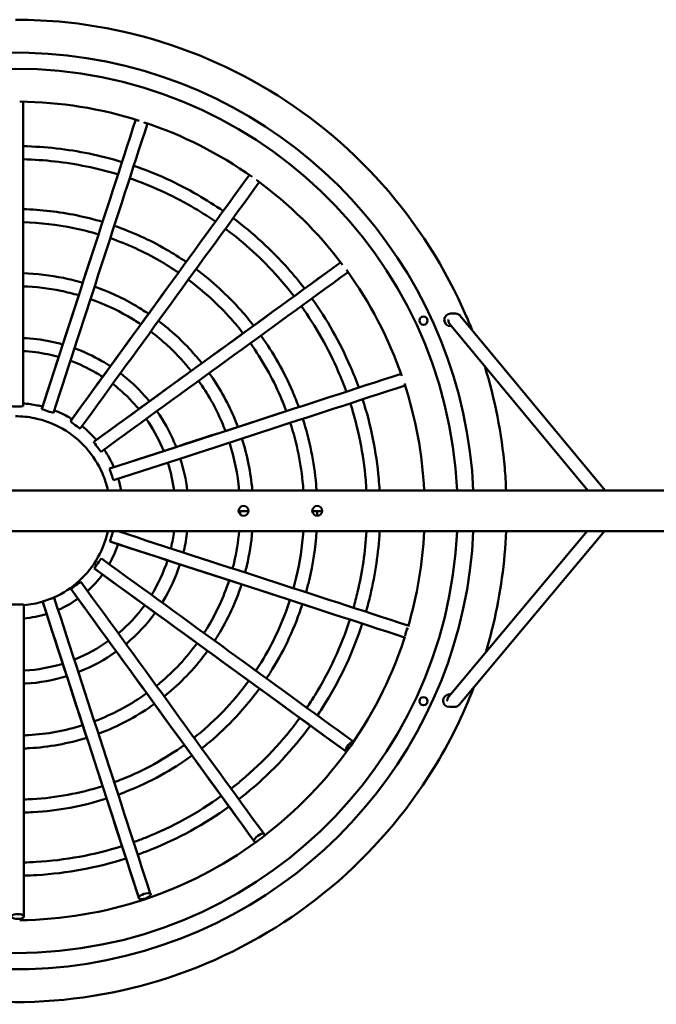
# Model space of a CAD drawing. Units: millimetres. Extents: x -4408 to 6296, y -3492 to 5414.
# Drawn here: x -1306 to -528, y -454 to 748 of the extents above; entities that cross this region are included whole.
import ezdxf

# ---------------------------------------------------------------- set-up
doc = ezdxf.new("R2010")
doc.units = ezdxf.units.MM
doc.layers.add('Visible (ISO)', color=7, linetype='Continuous', lineweight=50)

msp = doc.modelspace()

# ---------------------------------------------------------------- linework, layer by layer
at = {"layer": 'Visible (ISO)'}
for p, q in [((-779.6, 389.4), (-774.2, 389.4)), ((-773.2, 389.4), (-774.2, 389.4)), ((-774.2, 389.4), (-774.2, 389.4)), ((-590.8, 173.5), (-767.8, 386.8)), ((-611.9, 173.5), (-780.4, 376.7)), ((-779.1, 374), (-779.1, 374)), ((-779.1, 374), (-778.2, 374)), ((-1279, 273.1), (-1279.1, 272.9)), ((-1244, 258.1), (-1244.1, 257.9)), ((-1215.3, 233), (-1215.5, 232.8)), ((-1195.8, 200.2), (-1196.1, 200.1)), ((143, 173.5), (-2715.1, 173.5)), ((-1026.5, 148.1), (-1038.5, 148.1)), ((-936.5, 148.1), (-948.5, 148.1)), ((-2715, 123.5), (142.4, 123.5)), ((-781.8, -78.1), (-612.5, 123.5)), ((-769.2, -88.4), (-591.3, 123.5)), ((-1195.8, 111), (-1195.5, 110.9)), ((-1215, 78.2), (-1214.7, 78)), ((-1243.3, 52.9), (-1243.2, 52.6)), ((-1278.1, 37.6), (-1278, 37.3)), ((-779.5, -75.5), (-780.4, -75.5)), ((-781, -90.9), (-780, -90.9)), ((-781, -90.9), (-775.5, -90.9)), ((-775.5, -90.9), (-774.6, -90.9)), ((-774.6, -90.9), (-774.6, -90.9)), ((-898.8, -133), (-898.2, -133.4)), ((-906.8, -145.7), (-907.6, -145.1)), ((-1007.9, -245.6), (-1006.7, -247.2)), ((-1018.9, -256), (-1020, -254.4)), ((-1160.1, -325.5), (-1160.7, -323.6)), ((-1146.4, -319), (-1145.8, -320.9)), ((-1300.9, -346), (-1300.9, -348))]:
    msp.add_line(p, q, dxfattribs=at)
for centre in [(-1032.5, 148.5), (-942.5, 148.5)]:
    msp.add_circle(centre, 6, dxfattribs=at)
for centre, major_axis, ratio, start_param, end_param in [((-1311.1, 148.4), (0, 559.9), 1, 4.757141, 7.411856), ((-1311.1, 148.4), (0, 540.1), 1, 4.758791, 7.807579), ((-1301.2, 210.5), (0, -1247.2), 0.00057, 4.353684, 4.659609), ((-1298.7, 210.3), (-385.4, -1186.2), 0.000542, 4.35416, 4.659785), ((-1298.7, 210.3), (-387.1, -1191.5), 0.000542, 4.355823, 4.659785), ((-1284.4, 205.6), (-385.4, -1186.2), 0.000542, 4.354149, 4.659785), ((-1282.1, 204.6), (-733.1, -1009), 0.000461, 4.354085, 4.659944), ((-1282.1, 204.6), (-736.4, -1013.5), 0.000461, 4.355748, 4.659944), ((-1270, 195.8), (-733.1, -1009), 0.000461, 4.354019, 4.659944), ((-1268.1, 194.1), (-1009, -733.1), 0.000335, 4.35342, 4.66007), ((-1268.1, 194.1), (-1013.5, -736.4), 0.000335, 4.355087, 4.66007), ((-1259.2, 182), (-1009, -733.1), 0.000335, 4.353304, 4.66007), ((-812.6, 380.9), (0, -5), 1, 0, 3.140453), ((-779.6, 381.9), (7.73, -0.02), 0.970296, 1.570803, 3.141593), ((-779.1, 382), (8.24, -0.02), 0.970296, 3.158518, 4.712389), ((-1258, 179.8), (-1186.2, -385.4), 0.000176, 4.352228, 4.660151), ((-1258, 179.8), (-1191.5, -387.1), 0.000176, 4.353901, 4.660151), ((-1253.3, 165.5), (-1186.2, -385.4), 0.000176, 4.352071, 4.660151), ((-1309.4, 276.5), (-8, 0), 0.052756, 0.355992, 2.786742), ((-1271.9, 270.7), (-7.61, 2.47), 0.05258, 0.355964, 2.786714), ((-1238, 253.6), (-6.47, 4.7), 0.052421, 0.355883, 2.786633), ((-1211, 226.8), (-4.7, 6.47), 0.052296, 0.355757, 2.786507), ((-1193.6, 193.1), (-2.47, 7.61), 0.052215, 0.355598, 2.786348), ((-1311.1, 148.4), (0, -540.1), 1, 4.758604, 7.807767), ((-1311.1, 148.4), (0, -559.9), 1, 5.155925, 7.80941), ((-1193.3, 118), (-2.47, -7.61), 0.052215, 3.929539, 5.927588), ((-1253, 145.6), (-1186.2, 385.4), 0.000176, 1.627506, 1.934434), ((-1257.7, 131.3), (-1186.2, 385.4), 0.000176, 1.623035, 1.934627), ((-1257.7, 131.3), (-1191.5, 387.1), 0.000176, 1.623035, 1.932936), ((-1210.4, 84.1), (4.7, 6.47), 0.052296, 0.355086, 2.785836), ((-1258.7, 129), (-1009, 733.1), 0.000335, 1.623116, 1.935699), ((-1267.5, 116.8), (-1009, 733.1), 0.000335, 1.623116, 1.935699), ((-1267.5, 116.8), (-1013.5, 736.4), 0.000335, 1.623116, 1.934867), ((-1237.2, 57.2), (6.47, 4.7), 0.052421, 0.354959, 2.78571), ((-1269.2, 114.9), (-733.1, 1009), 0.000461, 1.623242, 1.935826), ((-1281.3, 106.1), (-733.1, 1009), 0.000461, 1.623242, 1.935826), ((-1281.3, 106.1), (-736.4, 1013.5), 0.000461, 1.623242, 1.935826), ((-1270.9, 39.8), (7.61, 2.47), 0.05258, 0.354878, 2.785629), ((-1297.7, 100.2), (-385.4, 1186.2), 0.000542, 1.623401, 1.935984), ((-1297.7, 100.2), (-387.1, 1191.5), 0.000542, 1.623401, 1.935984), ((-1283.5, 104.8), (-385.4, 1186.2), 0.000542, 1.623401, 1.935984), ((-1308.4, 33.7), (8, 0), 0.052756, 0.35485, 2.785601), ((-1300.2, 99.6), (0, 1247.2), 0.00057, 1.623577, 1.936161), ((-831.2, 0.4), (2.47, 7.61), 0.356783, 0.923505, 2.293796), ((-812.6, -84), (0, -5), 1, 0, 3.140453), ((-780.5, -83.5), (-8.24, 0.02), 0.970296, 4.712396, 6.26626), ((-781, -83.4), (-7.73, 0.02), 0.970296, 0, 1.570796), ((-902.4, -139.6), (-4.7, -6.47), 0.356859, 3.496655, 5.927406), ((-1013.4, -250.8), (-6.47, -4.7), 0.356977, 3.49652, 5.927271), ((-1013.4, -250.8), (6.47, 4.7), 0.356977, 5.586209, 5.927271), ((-1013.4, -250.8), (-6.47, -4.7), 0.356977, 0.354928, 0.767802), ((-1153.3, -322.2), (-7.61, -2.47), 0.357125, 3.496434, 5.927184), ((-1153.3, -322.2), (7.61, 2.47), 0.357125, 3.496434, 5.927184), ((-1308.4, -347), (-8, 0), 0.357289, 3.496404, 5.927154), ((-1308.4, -347), (8, 0), 0.357289, 3.496404, 5.927154)]:
    msp.add_ellipse(centre, major_axis=major_axis, ratio=ratio, start_param=start_param, end_param=end_param, dxfattribs=at)
for centre in [(-812.6, 380.9), (-812.6, -84)]:
    msp.add_ellipse(centre, major_axis=(0, 5), ratio=1, dxfattribs=at)
for points, knots in [([(-753.3, 369.3), (-755.5, 375), (-757.9, 380.7), (-785.7, 445.1), (-820.5, 499.7), (-905.6, 595.3), (-955.9, 636.2), (-1066.8, 700.2), (-1127.4, 723.2), (-1229.9, 744.3), (-1270.5, 748.4), (-1311.1, 748.4)], [5.089343, 5.089343, 5.089343, 5.089343, 5.12, 5.12, 5.44, 5.44, 5.76, 5.76, 6.08, 6.08, 6.283185, 6.283185, 6.283185, 6.283185]), ([(-1022, 556.4), (-1062.3, 585), (-1106.9, 607.5), (-1153.9, 623.1), (-1154, 623.1), (-1154.1, 623.1)], [5.6666473, 5.6666473, 5.6666473, 5.6666473, 5.9630259, 5.9630259, 5.9636675, 5.9636675, 5.9636675, 5.9636675]), ([(-1181, 574.6), (-1194.2, 578.6), (-1207.7, 582.1), (-1247.8, 590.3), (-1274.8, 593.4), (-1301.9, 593.9)], [5.986739, 5.986739, 5.986739, 5.986739, 6.08, 6.08, 6.2623798, 6.2623798, 6.2623798, 6.2623798]), ([(-1185.9, 559.4), (-1198.6, 563.2), (-1211.5, 566.5), (-1249.9, 574.4), (-1275.9, 577.4), (-1301.9, 577.9)], [5.9874052, 5.9874052, 5.9874052, 5.9874052, 6.08, 6.08, 6.2616114, 6.2616114, 6.2616114, 6.2616114]), ([(-1057.5, 514.8), (-1067.5, 521.7), (-1077.9, 528.3), (-1113.4, 548.8), (-1139.6, 560.7), (-1166.7, 570)], [5.6774489, 5.6774489, 5.6774489, 5.6774489, 5.76, 5.76, 5.9530664, 5.9530664, 5.9530664, 5.9530664]), ([(-1066.9, 501.8), (-1076.5, 508.5), (-1086.4, 514.7), (-1120.4, 534.3), (-1145.6, 545.8), (-1171.7, 554.8)], [5.6782955, 5.6782955, 5.6782955, 5.6782955, 5.76, 5.76, 5.9524783, 5.9524783, 5.9524783, 5.9524783]), ([(-911.7, 449.2), (-941.3, 488.5), (-976.7, 523.4), (-1016.5, 552.4), (-1016.6, 552.5), (-1016.6, 552.5)], [5.3577196, 5.3577196, 5.3577196, 5.3577196, 5.6528667, 5.6528667, 5.6533009, 5.6533009, 5.6533009, 5.6533009]), ([(-1204.8, 501.4), (-1215.3, 504.6), (-1226, 507.3), (-1258.2, 513.9), (-1280, 516.4), (-1301.9, 517)], [5.9904369, 5.9904369, 5.9904369, 5.9904369, 6.08, 6.08, 6.2580367, 6.2580367, 6.2580367, 6.2580367]), ([(-957.9, 420), (-964.4, 428.5), (-971.3, 436.8), (-998.5, 467.4), (-1021, 487.9), (-1045.3, 506)], [5.3677062, 5.3677062, 5.3677062, 5.3677062, 5.44, 5.44, 5.6437767, 5.6437767, 5.6437767, 5.6437767]), ([(-1209.7, 486.2), (-1219.7, 489.2), (-1229.8, 491.7), (-1260.4, 498), (-1281.1, 500.4), (-1301.9, 501)], [5.9914145, 5.9914145, 5.9914145, 5.9914145, 6.08, 6.08, 6.2569018, 6.2569018, 6.2569018, 6.2569018]), ([(-1102.7, 452.5), (-1110.6, 457.9), (-1118.7, 463), (-1147.2, 479.4), (-1168.5, 489.2), (-1190.5, 496.8)], [5.6821636, 5.6821636, 5.6821636, 5.6821636, 5.76, 5.76, 5.9497352, 5.9497352, 5.9497352, 5.9497352]), ([(-1112.1, 439.5), (-1119.6, 444.6), (-1127.2, 449.4), (-1154.2, 465), (-1174.5, 474.3), (-1195.5, 481.6)], [5.6834076, 5.6834076, 5.6834076, 5.6834076, 5.76, 5.76, 5.9488658, 5.9488658, 5.9488658, 5.9488658]), ([(-970.8, 410.6), (-977.1, 418.7), (-983.6, 426.5), (-1009.7, 455.9), (-1031.3, 475.7), (-1054.7, 493.1)], [5.3687159, 5.3687159, 5.3687159, 5.3687159, 5.44, 5.44, 5.6433691, 5.6433691, 5.6433691, 5.6433691]), ([(-1229, 427), (-1236.7, 429.3), (-1244.6, 431.3), (-1268.8, 436.3), (-1285.3, 438.2), (-1301.9, 438.8)], [5.996202, 5.996202, 5.996202, 5.996202, 6.08, 6.08, 6.2512654, 6.2512654, 6.2512654, 6.2512654]), ([(-1020.2, 374.7), (-1025.2, 381.2), (-1030.4, 387.5), (-1052.4, 412.1), (-1070.7, 428.9), (-1090.5, 443.8)], [5.3733435, 5.3733435, 5.3733435, 5.3733435, 5.44, 5.44, 5.6414622, 5.6414622, 5.6414622, 5.6414622]), ([(-1233.9, 411.8), (-1241.1, 413.9), (-1248.4, 415.7), (-1271, 420.4), (-1286.4, 422.2), (-1301.9, 422.7)], [5.9977924, 5.9977924, 5.9977924, 5.9977924, 6.08, 6.08, 6.2494098, 6.2494098, 6.2494098, 6.2494098]), ([(-1148.7, 389.2), (-1154.4, 393), (-1160.1, 396.6), (-1181.5, 409), (-1197.8, 416.5), (-1214.7, 422.4)], [5.6895145, 5.6895145, 5.6895145, 5.6895145, 5.76, 5.76, 5.9445417, 5.9445417, 5.9445417, 5.9445417]), ([(-1033.1, 365.3), (-1037.8, 371.4), (-1042.7, 377.3), (-1063.5, 400.6), (-1081, 416.7), (-1099.9, 430.8)], [5.3748285, 5.3748285, 5.3748285, 5.3748285, 5.44, 5.44, 5.6408591, 5.6408591, 5.6408591, 5.6408591]), ([(-1158.1, 376.3), (-1163.3, 379.7), (-1168.6, 383.1), (-1188.6, 394.6), (-1203.8, 401.6), (-1219.6, 407.2)], [5.6915401, 5.6915401, 5.6915401, 5.6915401, 5.76, 5.76, 5.9431197, 5.9431197, 5.9431197, 5.9431197]), ([(-907, 294.1), (-910, 302.4), (-913.3, 310.6), (-928.9, 346.8), (-944.1, 373.6), (-961.9, 398.5)], [5.0582182, 5.0582182, 5.0582182, 5.0582182, 5.12, 5.12, 5.3337899, 5.3337899, 5.3337899, 5.3337899]), ([(-891.8, 299), (-894.9, 307.8), (-898.4, 316.5), (-914.7, 354.3), (-930.4, 382.1), (-948.9, 407.9)], [5.0570787, 5.0570787, 5.0570787, 5.0570787, 5.12, 5.12, 5.3340345, 5.3340345, 5.3340345, 5.3340345]), ([(-773.2, 389.4), (-772.4, 389.4), (-771.6, 389.2), (-770.2, 388.7), (-769.5, 388.3), (-768.5, 387.6), (-768.2, 387.3), (-768, 387)], [0, 0, 0, 0, 0.2376829, 0.2376829, 0.4775709, 0.4775709, 0.6026014, 0.6026014, 0.6026014, 0.6026014]), ([(-1083.5, 328.8), (-1087, 333.1), (-1090.6, 337.4), (-1107, 355.9), (-1121.2, 369), (-1136.5, 380.5)], [5.3821335, 5.3821335, 5.3821335, 5.3821335, 5.44, 5.44, 5.6378538, 5.6378538, 5.6378538, 5.6378538]), ([(-780.4, 376.7), (-780.6, 376.8), (-780.7, 377), (-781.1, 377.5), (-781.4, 378), (-781.8, 379.1), (-782, 379.7), (-782.1, 380.5), (-782.2, 380.9), (-782.2, 381.4), (-782.2, 381.5), (-782.2, 381.7), (-782.2, 381.7), (-782.2, 381.8), (-782.2, 381.8), (-782.2, 381.8), (-782.2, 381.9), (-782.1, 381.9), (-782.1, 381.9), (-782.1, 381.9)], [-16.9332055, -16.9332055, -16.9332055, -16.9332055, -16.8777778, -16.8777778, -16.7148835, -16.7148835, -16.5519891, -16.5519891, -16.4462169, -16.4462169, -16.4132117, -16.4132117, -16.3995106, -16.3995106, -16.3891004, -16.3891004, -16.3786902, -16.3786902, -16.3578698, -16.3578698, -16.3578698, -16.3578698]), ([(-1096.4, 319.3), (-1099.6, 323.3), (-1102.9, 327.2), (-1118.2, 344.4), (-1131.5, 356.7), (-1145.9, 367.5)], [5.3845536, 5.3845536, 5.3845536, 5.3845536, 5.44, 5.44, 5.6368667, 5.6368667, 5.6368667, 5.6368667]), ([(-965, 275.2), (-967.4, 281.7), (-970, 288.2), (-983.1, 318.6), (-996, 341.5), (-1011.2, 362.7)], [5.0634539, 5.0634539, 5.0634539, 5.0634539, 5.12, 5.12, 5.3326419, 5.3326419, 5.3326419, 5.3326419]), ([(-1253.4, 351.7), (-1258.4, 353.2), (-1263.5, 354.4), (-1279.5, 357.7), (-1290.7, 359.1), (-1301.9, 359.6)], [6.0063791, 6.0063791, 6.0063791, 6.0063791, 6.08, 6.08, 6.2393109, 6.2393109, 6.2393109, 6.2393109]), ([(-980.2, 270.3), (-982.5, 276.3), (-984.9, 282.3), (-997.3, 311.1), (-1009.7, 333), (-1024.1, 353.3)], [5.0651311, 5.0651311, 5.0651311, 5.0651311, 5.12, 5.12, 5.3322797, 5.3322797, 5.3322797, 5.3322797]), ([(-1258.4, 336.5), (-1262.8, 337.8), (-1267.3, 338.8), (-1281.7, 341.8), (-1291.8, 343.1), (-1301.9, 343.6)], [6.0094452, 6.0094452, 6.0094452, 6.0094452, 6.08, 6.08, 6.23572, 6.23572, 6.23572, 6.23572]), ([(-1195.2, 325.1), (-1198.6, 327.4), (-1202.1, 329.5), (-1216.3, 337.7), (-1227.5, 342.9), (-1239.2, 347.1)], [5.7024928, 5.7024928, 5.7024928, 5.7024928, 5.76, 5.76, 5.9353742, 5.9353742, 5.9353742, 5.9353742]), ([(-1204.7, 312.2), (-1207.6, 314.1), (-1210.6, 315.9), (-1223.3, 323.3), (-1233.5, 328), (-1244.1, 331.9)], [5.7064014, 5.7064014, 5.7064014, 5.7064014, 5.76, 5.76, 5.9326217, 5.9326217, 5.9326217, 5.9326217]), ([(-711.7, 173.5), (-712, 182.7), (-712.6, 191.8), (-717.1, 243.1), (-725.3, 284.8), (-737.8, 325.3)], [4.754152, 4.754152, 4.754152, 4.754152, 4.8, 4.8, 5.0115142, 5.0115142, 5.0115142, 5.0115142]), ([(-1147.6, 282.2), (-1149.4, 284.5), (-1151.4, 286.8), (-1162.3, 299.1), (-1172.3, 308.3), (-1183, 316.5)], [5.3976551, 5.3976551, 5.3976551, 5.3976551, 5.44, 5.44, 5.6314849, 5.6314849, 5.6314849, 5.6314849]), ([(-1039.5, 251), (-1041, 255.3), (-1042.7, 259.4), (-1052.6, 282.3), (-1062.7, 300.2), (-1074.5, 316.8)], [5.0733952, 5.0733952, 5.0733952, 5.0733952, 5.12, 5.12, 5.330471, 5.330471, 5.330471, 5.330471]), ([(-1160.5, 272.8), (-1162.1, 274.7), (-1163.7, 276.5), (-1173.5, 287.6), (-1182.6, 296), (-1192.4, 303.5)], [5.4023284, 5.4023284, 5.4023284, 5.4023284, 5.44, 5.44, 5.6295737, 5.6295737, 5.6295737, 5.6295737]), ([(-1054.7, 246.1), (-1056.1, 249.8), (-1057.6, 253.6), (-1066.8, 274.9), (-1076.3, 291.7), (-1087.4, 307.4)], [5.0761304, 5.0761304, 5.0761304, 5.0761304, 5.12, 5.12, 5.3298777, 5.3298777, 5.3298777, 5.3298777]), ([(-1278.1, 275.9), (-1280.3, 276.4), (-1282.4, 276.9), (-1290.3, 278.5), (-1296.1, 279.3), (-1301.9, 279.8)], [6.0290208, 6.0290208, 6.0290208, 6.0290208, 6.08, 6.08, 6.212708, 6.212708, 6.212708, 6.212708]), ([(-882.3, 173.5), (-882.6, 177.7), (-882.9, 181.9), (-886, 217.9), (-892.4, 249.4), (-902.2, 279.9)], [4.7707359, 4.7707359, 4.7707359, 4.7707359, 4.8, 4.8, 5.0232927, 5.0232927, 5.0232927, 5.0232927]), ([(-866.3, 173.5), (-866.5, 178.2), (-866.9, 182.8), (-870.2, 220.5), (-876.8, 253.2), (-887, 284.8)], [4.7686386, 4.7686386, 4.7686386, 4.7686386, 4.8, 4.8, 5.0234076, 5.0234076, 5.0234076, 5.0234076]), ([(-1242.2, 260.5), (-1243.3, 261.2), (-1244.3, 261.8), (-1251.3, 265.9), (-1257.5, 268.8), (-1263.8, 271.3)], [5.731379, 5.731379, 5.731379, 5.731379, 5.76, 5.76, 5.9149809, 5.9149809, 5.9149809, 5.9149809]), ([(-1114.8, 226.6), (-1115.6, 228.5), (-1116.4, 230.3), (-1122.9, 245.6), (-1130.1, 258.4), (-1138.5, 270.3)], [5.0909525, 5.0909525, 5.0909525, 5.0909525, 5.12, 5.12, 5.3266395, 5.3266395, 5.3266395, 5.3266395]), ([(-1198.3, 173.5), (-1199.9, 180.6), (-1202.1, 187.6), (-1209.9, 205.6), (-1216.6, 216.1), (-1233, 234.6), (-1242.7, 242.5), (-1264.1, 254.8), (-1275.8, 259.2), (-1295.5, 263.3), (-1303.4, 264.1), (-1311.2, 264.1)], [4.930761, 4.930761, 4.930761, 4.930761, 5.12, 5.12, 5.44, 5.44, 5.76, 5.76, 6.08, 6.08, 6.283185, 6.283185, 6.283185, 6.283185]), ([(-1130.1, 221.6), (-1130.6, 223), (-1131.2, 224.5), (-1137.2, 238.2), (-1143.7, 249.9), (-1151.4, 260.8)], [5.0962376, 5.0962376, 5.0962376, 5.0962376, 5.12, 5.12, 5.3254902, 5.3254902, 5.3254902, 5.3254902]), ([(-959.4, 173.5), (-959.6, 175.4), (-959.7, 177.4), (-962.2, 205.4), (-967.4, 231.2), (-975.4, 256.1)], [4.7834865, 4.7834865, 4.7834865, 4.7834865, 4.8, 4.8, 5.0225821, 5.0225821, 5.0225821, 5.0225821]), ([(-943.4, 173.5), (-943.6, 175.9), (-943.7, 178.3), (-946.3, 208), (-951.8, 235), (-960.1, 261)], [4.7803957, 4.7803957, 4.7803957, 4.7803957, 4.8, 4.8, 5.0227523, 5.0227523, 5.0227523, 5.0227523]), ([(-1212.2, 235.2), (-1212.4, 235.5), (-1212.7, 235.7), (-1218.1, 241.8), (-1223.8, 247.2), (-1229.9, 252)], [5.4322185, 5.4322185, 5.4322185, 5.4322185, 5.44, 5.44, 5.6173214, 5.6173214, 5.6173214, 5.6173214]), ([(-1021.8, 173.5), (-1021.8, 173.6), (-1021.8, 173.7), (-1023.7, 195.2), (-1028, 216.4), (-1034.5, 236.9)], [4.7987433, 4.7987433, 4.7987433, 4.7987433, 4.8, 4.8, 5.0217307, 5.0217307, 5.0217307, 5.0217307]), ([(-1268.4, 41), (-1257, 45.6), (-1246.3, 52), (-1227.4, 67.8), (-1219.2, 77.3), (-1206.3, 98.3), (-1201.5, 109.8), (-1198.5, 122.4), (-1198.4, 122.9), (-1198.3, 123.5)], [3.5207517, 3.5207517, 3.5207517, 3.5207517, 3.84, 3.84, 4.16, 4.16, 4.48, 4.48, 4.4949113, 4.4949113, 4.4949113, 4.4949113]), ([(-1121.3, 102.5), (-1121.2, 102.8), (-1121.2, 103.2), (-1119.5, 110.1), (-1118.3, 116.8), (-1117.4, 123.5)], [4.4751112, 4.4751112, 4.4751112, 4.4751112, 4.48, 4.48, 4.5843161, 4.5843161, 4.5843161, 4.5843161]), ([(-1106.1, 97.6), (-1105.9, 98.3), (-1105.7, 99), (-1103.7, 107.6), (-1102.3, 115.5), (-1101.3, 123.5)], [4.4692821, 4.4692821, 4.4692821, 4.4692821, 4.48, 4.48, 4.5940596, 4.5940596, 4.5940596, 4.5940596]), ([(-1045.9, 78), (-1045.3, 80.4), (-1044.7, 82.8), (-1041.1, 97.8), (-1039, 110.6), (-1037.9, 123.5)], [4.4529233, 4.4529233, 4.4529233, 4.4529233, 4.48, 4.48, 4.6213563, 4.6213563, 4.6213563, 4.6213563]), ([(-1030.7, 73.1), (-1029.9, 75.9), (-1029.2, 78.7), (-1025.3, 95.3), (-1023, 109.4), (-1021.8, 123.5)], [4.4499094, 4.4499094, 4.4499094, 4.4499094, 4.48, 4.48, 4.6263837, 4.6263837, 4.6263837, 4.6263837]), ([(-971.5, 53.8), (-970.2, 58.3), (-969.1, 62.8), (-963.6, 85.7), (-960.8, 104.6), (-959.4, 123.5)], [4.4407881, 4.4407881, 4.4407881, 4.4407881, 4.48, 4.48, 4.6415787, 4.6415787, 4.6415787, 4.6415787]), ([(-956.2, 48.9), (-954.9, 53.8), (-953.6, 58.6), (-947.8, 83.2), (-944.7, 103.3), (-943.4, 123.5)], [4.4389418, 4.4389418, 4.4389418, 4.4389418, 4.48, 4.48, 4.6446569, 4.6446569, 4.6446569, 4.6446569]), ([(-898.2, 30.1), (-896.4, 36.5), (-894.7, 43), (-887.4, 73.8), (-883.8, 98.6), (-882.3, 123.5)], [4.4331617, 4.4331617, 4.4331617, 4.4331617, 4.48, 4.48, 4.6542776, 4.6542776, 4.6542776, 4.6542776]), ([(-883, 25.1), (-881, 32), (-879.2, 38.9), (-871.5, 71.3), (-867.7, 97.3), (-866.3, 123.5)], [4.4319089, 4.4319089, 4.4319089, 4.4319089, 4.48, 4.48, 4.6563665, 4.6563665, 4.6563665, 4.6563665]), ([(-736.5, -24.3), (-733.1, -12.9), (-730, -1.3), (-718.5, 47.4), (-713.2, 85.4), (-711.7, 123.5)], [4.4203922, 4.4203922, 4.4203922, 4.4203922, 4.48, 4.48, 4.6707945, 4.6707945, 4.6707945, 4.6707945]), ([(-1145, 45.8), (-1144.9, 45.9), (-1144.9, 45.9), (-1136.8, 59.2), (-1130.2, 73.3), (-1125.4, 88.1)], [4.1593672, 4.1593672, 4.1593672, 4.1593672, 4.16, 4.16, 4.3982415, 4.3982415, 4.3982415, 4.3982415]), ([(-1132, 36.4), (-1131.8, 36.8), (-1131.5, 37.2), (-1122.5, 51.8), (-1115.4, 67.2), (-1110.2, 83.1)], [4.1536601, 4.1536601, 4.1536601, 4.1536601, 4.16, 4.16, 4.3982422, 4.3982422, 4.3982422, 4.3982422]), ([(-1080.8, -0.7), (-1079.7, 1), (-1078.6, 2.7), (-1066.1, 23), (-1056.9, 42.9), (-1050.2, 63.6)], [4.1376377, 4.1376377, 4.1376377, 4.1376377, 4.16, 4.16, 4.3982378, 4.3982378, 4.3982378, 4.3982378]), ([(-1067.9, -10.2), (-1066.5, -8.1), (-1065.2, -6), (-1051.8, 15.7), (-1042.1, 36.8), (-1034.9, 58.7)], [4.1346877, 4.1346877, 4.1346877, 4.1346877, 4.16, 4.16, 4.3982392, 4.3982392, 4.3982392, 4.3982392]), ([(-1017.5, -46.8), (-1015.3, -43.4), (-1013.1, -40), (-996.3, -12.7), (-984.4, 12.8), (-975.8, 39.5)], [4.1257526, 4.1257526, 4.1257526, 4.1257526, 4.16, 4.16, 4.3982358, 4.3982358, 4.3982358, 4.3982358]), ([(-1004.5, -56.2), (-1002.1, -52.5), (-999.7, -48.8), (-982, -20.1), (-969.6, 6.7), (-960.6, 34.5)], [4.1239462, 4.1239462, 4.1239462, 4.1239462, 4.16, 4.16, 4.3982374, 4.3982374, 4.3982374, 4.3982374]), ([(-1176.1, -14.1), (-1175.8, -13.9), (-1175.6, -13.6), (-1162.2, -2.4), (-1150.5, 10.2), (-1140.4, 24)], [3.8349307, 3.8349307, 3.8349307, 3.8349307, 3.84, 3.84, 4.0826197, 4.0826197, 4.0826197, 4.0826197]), ([(-955.2, -92), (-951.8, -87.1), (-948.6, -82), (-927.6, -47.9), (-913.1, -16.7), (-902.6, 15.7)], [4.1182834, 4.1182834, 4.1182834, 4.1182834, 4.16, 4.16, 4.3982345, 4.3982345, 4.3982345, 4.3982345]), ([(-942.2, -101.4), (-938.7, -96.1), (-935.2, -90.8), (-913.3, -55.2), (-898.3, -22.9), (-887.4, 10.8)], [4.1170583, 4.1170583, 4.1170583, 4.1170583, 4.16, 4.16, 4.3982363, 4.3982363, 4.3982363, 4.3982363]), ([(-1891.3, -4.7), (-1886.6, -22.3), (-1881.2, -39.7), (-1853, -117), (-1821.4, -173.6), (-1742, -274), (-1694.2, -317.7), (-1587.3, -388.1), (-1528.1, -414.6), (-1404.5, -447.7), (-1340, -454.3), (-1212.2, -446.8), (-1148.9, -432.7), (-1030, -385.5), (-974.4, -352.2), (-876.3, -269.9), (-834, -220.9), (-780.9, -134.8), (-764.4, -101.4), (-751.1, -66.8)], [1.828911, 1.828911, 1.828911, 1.828911, 1.92, 1.92, 2.24, 2.24, 2.56, 2.56, 2.88, 2.88, 3.2, 3.2, 3.52, 3.52, 3.84, 3.84, 4.16, 4.16, 4.345467, 4.345467, 4.345467, 4.345467]), ([(-1306.1, -351.5), (-1254.4, -351), (-1202.8, -342.4), (-1104.7, -309.9), (-1058.2, -285.9), (-974.7, -225), (-937.7, -188), (-876.7, -104.5), (-852.8, -58), (-836.1, -7.6), (-835.7, -6.3), (-835.2, -4.9)], [3.151593, 3.151593, 3.151593, 3.151593, 3.461752, 3.461752, 3.771911, 3.771911, 4.08207, 4.08207, 4.39223, 4.39223, 4.400613, 4.400613, 4.400613, 4.400613]), ([(-1239.3, -33.2), (-1239.2, -33.2), (-1239.1, -33.1), (-1224.3, -27.2), (-1210.3, -19.6), (-1197.4, -10.3)], [3.5182775, 3.5182775, 3.5182775, 3.5182775, 3.52, 3.52, 3.7634001, 3.7634001, 3.7634001, 3.7634001]), ([(-1234.4, -48.4), (-1234, -48.3), (-1233.5, -48.1), (-1217.1, -41.6), (-1202, -33.3), (-1188, -23.3)], [3.5135435, 3.5135435, 3.5135435, 3.5135435, 3.52, 3.52, 3.7638973, 3.7638973, 3.7638973, 3.7638973]), ([(-1139, -65.2), (-1137.5, -64.1), (-1136.1, -62.9), (-1117.7, -47.5), (-1102.4, -31.1), (-1089.3, -13.1)], [3.8199616, 3.8199616, 3.8199616, 3.8199616, 3.84, 3.84, 4.0829506, 4.0829506, 4.0829506, 4.0829506]), ([(-1129.5, -78.2), (-1127.8, -76.8), (-1126.1, -75.4), (-1106.4, -58.9), (-1090.2, -41.5), (-1076.4, -22.5)], [3.8172071, 3.8172071, 3.8172071, 3.8172071, 3.84, 3.84, 4.0830157, 4.0830157, 4.0830157, 4.0830157]), ([(-1300.9, -46.6), (-1300.5, -46.6), (-1300.2, -46.6), (-1284.1, -45.6), (-1268.5, -42.8), (-1253.5, -38.2)], [3.194188, 3.194188, 3.194188, 3.194188, 3.2, 3.2, 3.4414319, 3.4414319, 3.4414319, 3.4414319]), ([(-1300.9, -62.6), (-1300.2, -62.6), (-1299.5, -62.6), (-1281.8, -61.5), (-1264.9, -58.5), (-1248.5, -53.4)], [3.1902083, 3.1902083, 3.1902083, 3.1902083, 3.2, 3.2, 3.4425212, 3.4425212, 3.4425212, 3.4425212]), ([(-1092.9, -128.6), (-1090.1, -126.3), (-1087.2, -124), (-1062.5, -103.2), (-1042.9, -82.2), (-1026.1, -59.1)], [3.8088578, 3.8088578, 3.8088578, 3.8088578, 3.84, 3.84, 4.0831986, 4.0831986, 4.0831986, 4.0831986]), ([(-1083.5, -141.5), (-1080.4, -139), (-1077.2, -136.5), (-1051.2, -114.7), (-1030.7, -92.6), (-1013.1, -68.5)], [3.8071717, 3.8071717, 3.8071717, 3.8071717, 3.84, 3.84, 4.0832401, 4.0832401, 4.0832401, 4.0832401]), ([(-1214.8, -108.5), (-1213.2, -107.9), (-1211.5, -107.3), (-1188.9, -98.3), (-1169.1, -87.4), (-1150.9, -74.3)], [3.5002402, 3.5002402, 3.5002402, 3.5002402, 3.52, 3.52, 3.7652766, 3.7652766, 3.7652766, 3.7652766]), ([(-783.5, -83.3), (-783.5, -83.3), (-783.5, -83.3), (-783.5, -83.3), (-783.5, -83.3), (-783.5, -83.3), (-783.5, -83.3), (-783.6, -83.2), (-783.6, -83.2), (-783.6, -83.1), (-783.6, -83), (-783.6, -82.7), (-783.5, -82.5), (-783.5, -82), (-783.4, -81.6), (-783.3, -80.9), (-783.2, -80.6), (-782.7, -79.5), (-782.3, -78.8), (-781.8, -78.1)], [-5.4267726, -5.4267726, -5.4267726, -5.4267726, -5.4081519, -5.4081519, -5.3988416, -5.3988416, -5.3895312, -5.3895312, -5.3793912, -5.3793912, -5.3583876, -5.3583876, -5.2986332, -5.2986332, -5.1984618, -5.1984618, -5.0982905, -5.0982905, -4.8517958, -4.8517958, -4.8517958, -4.8517958]), ([(-1209.9, -123.8), (-1207.9, -123), (-1205.9, -122.2), (-1181.8, -112.7), (-1160.8, -101.2), (-1141.5, -87.3)], [3.4977937, 3.4977937, 3.4977937, 3.4977937, 3.52, 3.52, 3.7655367, 3.7655367, 3.7655367, 3.7655367]), ([(-769.2, -88.4), (-769.7, -89), (-770.3, -89.5), (-771.6, -90.3), (-772.4, -90.6), (-773.6, -90.8), (-774.1, -90.9), (-774.6, -90.9)], [0, 0, 0, 0, 0.2409189, 0.2409189, 0.4825598, 0.4825598, 0.6293417, 0.6293417, 0.6293417, 0.6293417]), ([(-1047.7, -190.8), (-1043.4, -187.5), (-1039.1, -184.1), (-1008.3, -158.1), (-984.3, -132.5), (-963.8, -104.3)], [3.8018792, 3.8018792, 3.8018792, 3.8018792, 3.84, 3.84, 4.0833545, 4.0833545, 4.0833545, 4.0833545]), ([(-1300.9, -125.8), (-1299, -125.7), (-1297.1, -125.6), (-1272.7, -124.2), (-1250.5, -120.1), (-1229, -113.4)], [3.179019, 3.179019, 3.179019, 3.179019, 3.2, 3.2, 3.4455597, 3.4455597, 3.4455597, 3.4455597]), ([(-1038.3, -203.8), (-1033.7, -200.2), (-1029.1, -196.6), (-997, -169.6), (-972.1, -142.9), (-950.9, -113.7)], [3.8007363, 3.8007363, 3.8007363, 3.8007363, 3.84, 3.84, 4.083384, 4.083384, 4.083384, 4.083384]), ([(-1300.9, -141.8), (-1298.7, -141.7), (-1296.5, -141.6), (-1270.4, -140.1), (-1246.8, -135.8), (-1224.1, -128.6)], [3.1769624, 3.1769624, 3.1769624, 3.1769624, 3.2, 3.2, 3.4461268, 3.4461268, 3.4461268, 3.4461268]), ([(-1190.7, -183), (-1187.4, -181.8), (-1184.1, -180.5), (-1154, -168.5), (-1128.4, -154.5), (-1104.9, -137.6)], [3.4903718, 3.4903718, 3.4903718, 3.4903718, 3.52, 3.52, 3.7663039, 3.7663039, 3.7663039, 3.7663039]), ([(-1185.7, -198.2), (-1182.1, -196.9), (-1178.5, -195.5), (-1146.8, -182.9), (-1120.1, -168.2), (-1095.5, -150.5)], [3.4888746, 3.4888746, 3.4888746, 3.4888746, 3.52, 3.52, 3.7664656, 3.7664656, 3.7664656, 3.7664656]), ([(-1300.9, -204), (-1297.5, -203.9), (-1294, -203.8), (-1261.5, -201.9), (-1232.6, -196.6), (-1204.9, -187.8)], [3.1707183, 3.1707183, 3.1707183, 3.1707183, 3.2, 3.2, 3.4478194, 3.4478194, 3.4478194, 3.4478194]), ([(-1300.9, -220), (-1297.1, -219.9), (-1293.4, -219.8), (-1259.2, -217.8), (-1229, -212.2), (-1199.9, -203)], [3.1694602, 3.1694602, 3.1694602, 3.1694602, 3.2, 3.2, 3.4481697, 3.4481697, 3.4481697, 3.4481697]), ([(-1166.9, -256.2), (-1162, -254.4), (-1157.2, -252.6), (-1119.6, -237.7), (-1088.4, -220.5), (-1059.7, -199.8)], [3.4841691, 3.4841691, 3.4841691, 3.4841691, 3.52, 3.52, 3.7669498, 3.7669498, 3.7669498, 3.7669498]), ([(-1161.9, -271.4), (-1156.8, -269.6), (-1151.6, -267.6), (-1112.4, -252.1), (-1080, -234.3), (-1050.3, -212.8)], [3.4831548, 3.4831548, 3.4831548, 3.4831548, 3.52, 3.52, 3.7670615, 3.7670615, 3.7670615, 3.7670615]), ([(-1300.9, -281), (-1296, -280.9), (-1291, -280.7), (-1250.5, -278.3), (-1215.1, -271.8), (-1181.1, -261)], [3.1655005, 3.1655005, 3.1655005, 3.1655005, 3.2, 3.2, 3.4492401, 3.4492401, 3.4492401, 3.4492401]), ([(-1300.9, -297), (-1295.6, -296.9), (-1290.4, -296.7), (-1248.2, -294.2), (-1211.4, -287.4), (-1176.1, -276.2)], [3.1646486, 3.1646486, 3.1646486, 3.1646486, 3.2, 3.2, 3.4494803, 3.4494803, 3.4494803, 3.4494803])]:
    msp.add_open_spline(points, degree=3, knots=knots, dxfattribs=at)
for points in [[(-1159.9, 625), (-1207.1, 640), (-1256.5, 647.9), (-1306, 648.4)], [(-839.1, 313.3), (-855.2, 359.4), (-878.1, 403.2), (-906.9, 442.8)], [(-767.8, 386.8), (-767.8, 386.8), (-767.8, 386.8), (-767.8, 386.8)], [(-811.8, 173.5), (-814, 217.9), (-822.2, 261.9), (-836, 304.2)], [(-1037.9, 173.5), (-1039.7, 193.3), (-1043.7, 213), (-1049.7, 231.9)], [(-1190.9, 201.8), (-1194.2, 209.4), (-1198.3, 216.6), (-1203, 223.4)], [(-1117.5, 173.5), (-1119, 185), (-1121.5, 196.4), (-1125, 207.5)], [(-1101.3, 173.5), (-1102.9, 186.7), (-1105.7, 199.8), (-1109.8, 212.4)], [(-1182, 173.5), (-1182.9, 178.3), (-1184.1, 183.1), (-1185.6, 187.8)], [(-1036.8, 144.3), (-1036.7, 145.5), (-1036.7, 146.8), (-1036.7, 148.1)], [(-942.6, 142.5), (-942.6, 144.4), (-942.5, 146.2), (-942.5, 148.1)], [(-1182.2, 122.3), (-1182.1, 122.7), (-1182, 123.1), (-1181.9, 123.5)], [(-831.5, 7.1), (-820.4, 44.9), (-813.7, 84.1), (-811.8, 123.5)], [(-1196.7, 83.5), (-1192.3, 91.2), (-1188.7, 99.3), (-1186, 107.8)], [(-1223.1, 50.6), (-1216.4, 56.7), (-1210.2, 63.5), (-1204.9, 70.8)], [(-1300.9, 33.3), (-1293.1, 34), (-1285.4, 35.5), (-1277.9, 37.7)], [(-1259.1, 27.6), (-1250.6, 31.2), (-1242.4, 35.8), (-1234.9, 41.2)], [(-1185.5, -1.1), (-1173.5, 9), (-1162.6, 20.6), (-1153.3, 33.4)], [(-1300.9, 17.2), (-1291.5, 18), (-1282.2, 19.7), (-1273.2, 22.4)], [(-769.2, -88.4), (-769.2, -88.4), (-769.2, -88.4), (-769.2, -88.4)]]:
    msp.add_open_spline(points, degree=3, dxfattribs=at)

doc.saveas('drawing.dxf')
